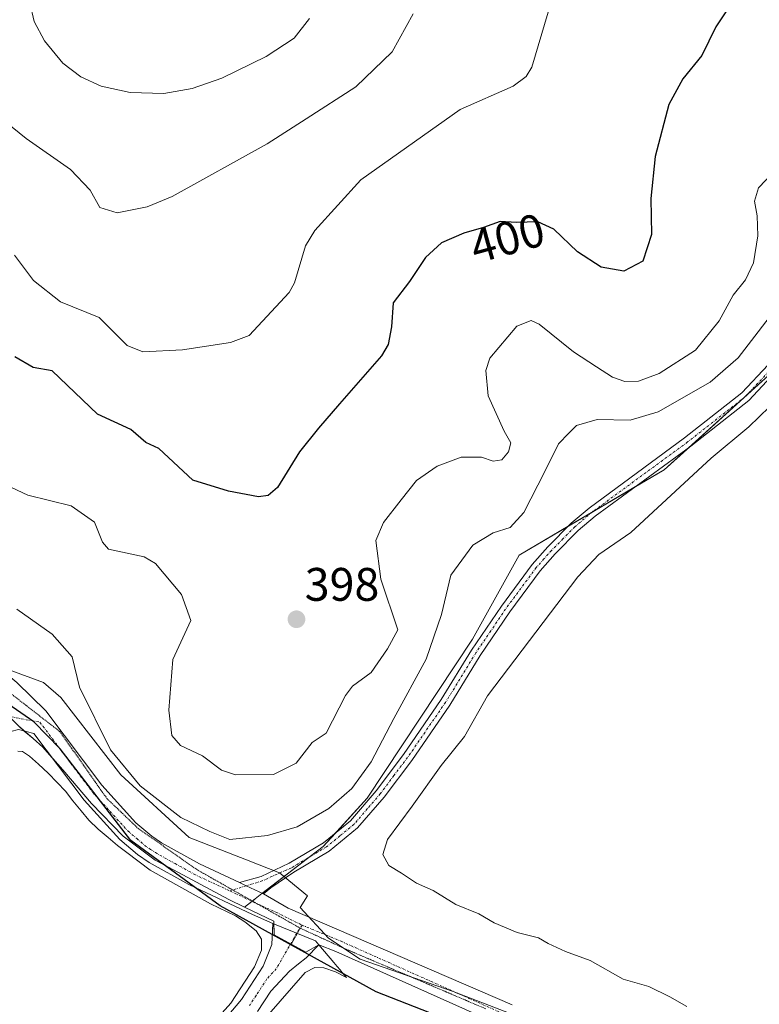
# Model space of a CAD drawing. Units: metres. Extents: x 615707 to 619206, y 4641514 to 4643846.
# Drawn here: x 616243 to 616401, y 4642706 to 4642916 of the extents above; entities that cross this region are included whole.
import ezdxf
from ezdxf.enums import TextEntityAlignment as Align

# ---------------------------------------------------------------- set-up
doc = ezdxf.new("R2010")
doc.units = ezdxf.units.M
doc.header["$MEASUREMENT"] = 0
doc.linetypes.add('TRAZO_Y_PUNTO', pattern=[1, 0.5, -0.25, 0, -0.25])
doc.linetypes.add('TRAZOS2', pattern=[0.375, 0.25, -0.125])
for name, color, linetype, lineweight in [('Camino', 19, 'Continuous', 0), ('Camino Cxs', 19, 'Continuous', 0), ('Camino eje', 39, 'TRAZO_Y_PUNTO', 13), ('Carátula', 7, 'Continuous', 5), ('Comarca', 2, 'Continuous', 13), ('Comarca CxS', 133, 'Continuous', 0), ('Comunidad autónoma', 142, 'Continuous', 30), ('Comunidad Autónoma CxS', 142, 'Continuous', 0), ('Cultivos herbáceos CxS', 92, 'Continuous', 0), ('Curva de nivel maestra', 36, 'Continuous', 30), ('Curva de nivel normal', 36, 'Continuous', 0), ('Espacio natural protegido', 2, 'Continuous', 13), ('Espacio natural protegido CxS', 2, 'Continuous', 0), ('Matorral', 135, 'Continuous', 0), ('Matorral CxS', 135, 'Continuous', 0), ('Municipio', 9, 'Continuous', 13), ('Municipio CxS', 142, 'Continuous', 0), ('Pista no pavimentada', 254, 'Continuous', 13), ('Pista no pavimentada Cxs', 254, 'Continuous', 0), ('Pista pavimentada eje', 135, 'TRAZO_Y_PUNTO', 0), ('Provincia', 19, 'Continuous', 0), ('Provincia CxS', 1, 'Continuous', 0), ('Punto de cota en terreno', 7, 'Continuous', 0), ('Rótulo de curva de nivel directora', 19, 'Continuous', 0), ('Rótulo de punto de cota en terreno', 19, 'Continuous', 0), ('Vía pecuaria eje', 92, 'TRAZOS2', 0)]:
    doc.layers.add(name, color=color, linetype=linetype, lineweight=lineweight)
doc.styles.add('Arial', font='txt', dxfattribs={"height": 0.2})

# ---------------------------------------------------------------- blocks, each defined once
blk = doc.blocks.new('*U150')
at = {"layer": 'Matorral CxS', "color": 135, "linetype": 'Continuous', "lineweight": 0}
blk.add_polyline3d([(616412.81, 4642849.26, 386.09), (616380.77, 4642820.29, 386.22), (616349.87, 4642802.12, 387.63), (616339.93, 4642784.22, 387.09), (616317.49, 4642750.29, 387.84), (616308.09, 4642740.01, 387.44), (616295.03, 4642729.94, 386.78), (616293.59, 4642728.82, 386.8), (616291.33, 4642727.08, 386.79), (616287.98, 4642728.7, 386.75), (616275.12, 4642735.57, 386.95), (616272.27, 4642737.09, 387.07), (616265.43, 4642742.17, 387.24), (616258.7, 4642749.18, 387.35), (616252.6, 4642756.35, 387.56), (616248.29, 4642761.2, 387.66), (616246.25, 4642763, 387.69), (616243.11, 4642765.7, 387.82)], dxfattribs=at)
blk = doc.blocks.new('*U151')
at = {"layer": 'Cultivos herbáceos CxS', "color": 92, "linetype": 'Continuous', "lineweight": 0}
for points in [[(616296, 4642703.65, 385.99), (616304.22, 4642713.1, 386.11), (616306.34, 4642714.2, 386.08), (616308.27, 4642714.1, 386.11), (616310.75, 4642713.29, 386.12), (616313.04, 4642712.08, 386.08), (616312.14, 4642713.14, 386.12), (616311.7, 4642713.66, 386.15), (616311.1, 4642714.37, 386.19), (616310.34, 4642715.28, 386.22), (616307.19, 4642719.02, 386.29), (616304.38, 4642717.44, 386.3), (616297.68, 4642721.15, 386.59), (616297.54, 4642724.07, 386.63), (616291.33, 4642727.08, 386.79), (616293.59, 4642728.82, 386.8), (616295.03, 4642729.94, 386.78), (616308.09, 4642740.01, 387.44), (616317.49, 4642750.29, 387.84), (616339.93, 4642784.22, 387.09), (616349.87, 4642802.12, 387.63), (616380.77, 4642820.29, 386.22), (616412.81, 4642849.26, 386.09)], [(616242.99, 4642760.31, 387.63), (616243.95, 4642760.27, 387.64), (616245.5, 4642759.29, 387.62), (616247.37, 4642757.58, 387.59), (616249.44, 4642755.63, 387.5), (616251.35, 4642753.66, 387.34), (616253.15, 4642751.76, 387.38), (616254.74, 4642749.73, 387.29), (616256.46, 4642747.57, 387.14), (616258.1, 4642745.62, 387.16), (616260.15, 4642743.72, 387.06), (616262.26, 4642741.94, 387.05), (616264.25, 4642740.24, 387.05), (616266.26, 4642738.72, 386.95), (616271.17, 4642734.93, 386.94), (616284.06, 4642727.74, 386.71), (616289.38, 4642725.18, 386.73), (616291.38, 4642723.93, 386.72), (616293.83, 4642722.02, 386.66), (616293.83, 4642722.02, 386.66), (616294.95, 4642720.2, 386.62), (616294.91, 4642717.92, 386.58), (616293.45, 4642714.36, 386.51), (616288.4, 4642706.59, 386.39), (616278.89, 4642695.96, 386.32)]]:
    blk.add_polyline3d(points, dxfattribs=at)
blk = doc.blocks.new('*U161')
at = {"layer": 'Curva de nivel normal', "color": 36, "linetype": 'Continuous', "lineweight": 0}
blk.add_polyline3d([(616385.63, 4642705.9, 385), (616382.02, 4642707.9, 385), (616377.5, 4642710.14, 385), (616372.05, 4642711.7, 385), (616365.05, 4642715.69, 385), (616359.76, 4642717.6, 385), (616356.1, 4642719.29, 385), (616354.02, 4642720.54, 385), (616349.46, 4642721.64, 385), (616344.56, 4642723.74, 385), (616341.25, 4642725.61, 385), (616336.4, 4642727.62, 385), (616331.56, 4642730.59, 385), (616328.02, 4642732.2, 385), (616324.83, 4642734.34, 385), (616322.08, 4642735.93, 385), (616320.78, 4642738.3, 385), (616321.79, 4642741.51, 385), (616327.1, 4642748.59, 385), (616333.24, 4642757.24, 385), (616338.22, 4642763.43, 385), (616343.1, 4642772.1, 385), (616362.38, 4642797.5, 385), (616366.86, 4642802.24, 385), (616373.67, 4642806.96, 385), (616390.82, 4642822.78, 385), (616398.88, 4642829.52, 385), (616405.44, 4642835.92, 385)], dxfattribs=at)
blk = doc.blocks.new('5PATER')
at = {"layer": 'Carátula', "linetype": 'Continuous', "lineweight": 5}
h = blk.add_hatch(color=250, dxfattribs=at)
edge = h.paths.add_edge_path()
edge.add_ellipse((0, 0.01), major_axis=(-1.33, -1.34), ratio=0.999422, start_angle=0, end_angle=360)

msp = doc.modelspace()

# ---------------------------------------------------------------- linework, layer by layer
at = {"layer": 'Camino', "color": 19, "linetype": 'Continuous', "lineweight": 0}
for points in [[(616290.22, 4642732.29, 386.71), (616294.89, 4642733.59, 386.8), (616300.82, 4642736.42, 387.11), (616308.15, 4642740.77, 387.62), (616313.91, 4642745.5, 387.69), (616319.41, 4642751.9, 387.79), (616325.22, 4642759.63, 387.62), (616333.28, 4642771.32, 387.01), (616339.75, 4642781.88, 386.88), (616346.11, 4642791.26, 386.96), (616352.69, 4642800.15, 386.94), (616355.99, 4642803.89, 386.69), (616361, 4642808.93, 386.62), (616364.78, 4642812.16, 386.66), (616385.16, 4642827.12, 386.56), (616397.37, 4642836.72, 386.59), (616402.99, 4642842.72, 386.58)], [(616404.6, 4642841.29, 386.1), (616398.83, 4642835.13, 386.04), (616386.46, 4642825.4, 386.2), (616366.12, 4642810.47, 386.39), (616362.47, 4642807.35, 386.32), (616357.57, 4642802.41, 386.38), (616354.37, 4642798.79, 386.63), (616347.87, 4642790.01, 386.57), (616341.57, 4642780.71, 386.43), (616335.09, 4642770.14, 386.41), (616326.97, 4642758.37, 387), (616321.1, 4642750.54, 387.25), (616315.43, 4642743.95, 387.22), (616309.39, 4642739, 387.07), (616301.82, 4642734.5, 386.88), (616296.91, 4642731.19, 386.78), (616295.36, 4642729.89, 386.78)], [(616295.36, 4642729.89, 386.78), (616291.68, 4642731.61, 386.75), (616290.22, 4642732.29, 386.71)]]:
    msp.add_polyline3d(points, dxfattribs=at)
at = {"layer": 'Camino Cxs', "color": 19, "linetype": 'Continuous', "lineweight": 0}
msp.add_polyline3d([(616404.6, 4642841.29, 386.1), (616398.83, 4642835.13, 386.04), (616386.46, 4642825.4, 386.2), (616366.12, 4642810.47, 386.39), (616362.47, 4642807.35, 386.32), (616357.57, 4642802.41, 386.38), (616354.37, 4642798.79, 386.63), (616347.87, 4642790.01, 386.57), (616341.57, 4642780.71, 386.43), (616335.09, 4642770.14, 386.41), (616326.97, 4642758.37, 387), (616321.1, 4642750.54, 387.25), (616315.43, 4642743.95, 387.22), (616309.39, 4642739, 387.07), (616301.82, 4642734.5, 386.88), (616296.91, 4642731.19, 386.78), (616295.36, 4642729.89, 386.78), (616295.36, 4642729.89, 386.78), (616291.68, 4642731.61, 386.75), (616290.22, 4642732.29, 386.71), (616294.89, 4642733.59, 386.8), (616300.82, 4642736.42, 387.11), (616308.15, 4642740.77, 387.62), (616313.91, 4642745.5, 387.69), (616319.41, 4642751.9, 387.79), (616325.22, 4642759.63, 387.62), (616333.28, 4642771.32, 387.01), (616339.75, 4642781.88, 386.88), (616346.11, 4642791.26, 386.96), (616352.69, 4642800.15, 386.94), (616355.99, 4642803.89, 386.69), (616361, 4642808.93, 386.62), (616364.78, 4642812.16, 386.66), (616385.16, 4642827.12, 386.56), (616397.37, 4642836.72, 386.59), (616402.99, 4642842.72, 386.58)], dxfattribs=at)
at = {"layer": 'Camino eje', "color": 39, "linetype": 'TRAZO_Y_PUNTO', "lineweight": 13}
msp.add_polyline3d([(616403.8, 4642842.01, 386.35), (616398.1, 4642835.93, 386.32), (616385.81, 4642826.26, 386.37), (616365.45, 4642811.32, 386.52), (616361.74, 4642808.14, 386.44), (616359.23, 4642805.62, 386.54), (616356.78, 4642803.15, 386.49), (616355.18, 4642801.34, 386.67), (616353.53, 4642799.47, 386.77), (616346.99, 4642790.64, 386.77), (616343.84, 4642785.99, 386.72), (616340.66, 4642781.3, 386.65), (616334.19, 4642770.73, 386.7), (616326.1, 4642759, 387.31), (616323.19, 4642755.14, 387.37), (616320.26, 4642751.22, 387.49), (616317.51, 4642748.02, 387.33), (616314.67, 4642744.73, 387.43), (616311.65, 4642742.25, 387.28), (616308.77, 4642739.89, 387.33), (616305.68, 4642738.05, 387.09), (616301.32, 4642735.46, 386.99), (616298.27, 4642734.09, 386.91), (616295.11, 4642732.66, 386.79), (616291.68, 4642731.61, 386.75), (616288.16, 4642730.53, 386.71)], dxfattribs=at)
at = {"layer": 'Comarca', "color": 2, "linetype": 'Continuous', "lineweight": 13}
msp.add_polyline3d([(616353.7, 4642695.54, 385.77), (616319.38, 4642708.97, 385.96), (616286.16, 4642727.37, 386.72), (616267.08, 4642741.27, 387.19), (616252.03, 4642760.84, 387.69), (616246.38, 4642766.55, 387.89), (616233.59, 4642775.39, 388.24), (616206.84, 4642793.94, 389.91), (616181.45, 4642817.97, 392.1), (616167.15, 4642838.83, 394.03), (616148.01, 4642873.41, 397.65), (616126.34, 4642907.17, 401.21), (616109.49, 4642942.17, 402.03), (616090.81, 4642982.34, 400.87), (616074.58, 4643031.95, 399.91), (616059.51, 4643095.04, 399.51), (616042.36, 4643148.3, 399.12), (616030.55, 4643187.99, 398.98)], dxfattribs=at)
at = {"layer": 'Comarca CxS', "color": 133, "linetype": 'Continuous', "lineweight": 0}
msp.add_polyline3d([(616353.7, 4642695.54, 385.77), (616319.38, 4642708.97, 385.96), (616286.16, 4642727.37, 386.72), (616267.08, 4642741.27, 387.19), (616252.03, 4642760.84, 387.69), (616246.38, 4642766.55, 387.89), (616233.59, 4642775.39, 388.24), (616206.84, 4642793.94, 389.91), (616181.45, 4642817.97, 392.1), (616167.15, 4642838.83, 394.03), (616148.01, 4642873.41, 397.65), (616126.34, 4642907.16, 401.21), (616109.49, 4642942.17, 402.03), (616090.81, 4642982.34, 400.87), (616074.58, 4643031.95, 399.91), (616059.51, 4643095.03, 399.51), (616042.36, 4643148.3, 399.12), (616030.55, 4643187.99, 398.98)], dxfattribs=at)
at = {"layer": 'Comunidad autónoma', "color": 142, "linetype": 'Continuous', "lineweight": 30}
msp.add_polyline3d([(616353.7, 4642695.54, 385.77), (616319.38, 4642708.97, 385.96), (616286.16, 4642727.37, 386.72), (616267.08, 4642741.27, 387.19), (616252.03, 4642760.84, 387.69), (616246.38, 4642766.55, 387.89), (616233.59, 4642775.39, 388.24), (616206.84, 4642793.94, 389.91), (616181.45, 4642817.97, 392.1), (616167.15, 4642838.83, 394.03), (616148.01, 4642873.41, 397.65), (616126.34, 4642907.17, 401.21), (616109.49, 4642942.17, 402.03), (616090.81, 4642982.34, 400.87), (616074.58, 4643031.95, 399.91), (616059.51, 4643095.04, 399.51), (616042.36, 4643148.3, 399.12), (616030.55, 4643187.99, 398.98)], dxfattribs=at)
at = {"layer": 'Comunidad Autónoma CxS', "color": 142, "linetype": 'Continuous', "lineweight": 0}
msp.add_polyline3d([(616353.7, 4642695.54, 385.77), (616319.38, 4642708.97, 385.96), (616286.16, 4642727.37, 386.72), (616267.08, 4642741.27, 387.19), (616252.03, 4642760.84, 387.69), (616246.38, 4642766.55, 387.89), (616233.59, 4642775.39, 388.24), (616206.84, 4642793.94, 389.91), (616181.45, 4642817.97, 392.1), (616167.15, 4642838.83, 394.03), (616148.01, 4642873.41, 397.65), (616126.34, 4642907.17, 401.21), (616109.49, 4642942.17, 402.03), (616090.81, 4642982.34, 400.87), (616074.58, 4643031.95, 399.91), (616059.51, 4643095.03, 399.51), (616042.36, 4643148.3, 399.12), (616030.55, 4643187.99, 398.98)], dxfattribs=at)
at = {"layer": 'Cultivos herbáceos CxS', "color": 92, "linetype": 'Continuous', "lineweight": 0}
for points in [[(616291.32, 4642727.08, 386.79), (616292.91, 4642728.3, 386.8), (616292.99, 4642728.36, 386.8), (616293.59, 4642728.82, 386.8), (616295.03, 4642729.94, 386.78), (616295.12, 4642730, 386.78), (616305.09, 4642737.7, 387.06), (616308.09, 4642740.01, 387.44), (616310.69, 4642742.86, 387.56), (616317.49, 4642750.29, 387.84), (616339.93, 4642784.22, 387.09), (616349.87, 4642802.12, 387.63), (616360.36, 4642808.29, 386.64), (616365.32, 4642811.2, 386.52), (616374.36, 4642816.52, 386.33), (616380.77, 4642820.29, 386.22), (616386.27, 4642825.26, 386.21), (616397.8, 4642835.69, 386.33), (616398.31, 4642836.15, 386.33), (616406.54, 4642843.6, 386.3)], [(616242.99, 4642760.31, 387.63), (616243.95, 4642760.28, 387.64), (616245.5, 4642759.29, 387.62), (616247.37, 4642757.58, 387.59), (616249.44, 4642755.63, 387.5), (616251.35, 4642753.66, 387.34), (616253.15, 4642751.77, 387.38), (616254.74, 4642749.73, 387.29), (616256.46, 4642747.57, 387.14), (616258.1, 4642745.62, 387.16), (616260.15, 4642743.72, 387.06), (616262.26, 4642741.94, 387.05), (616264.25, 4642740.24, 387.05), (616266.26, 4642738.72, 386.95), (616271.17, 4642734.93, 386.94), (616284.06, 4642727.74, 386.71), (616289.38, 4642725.18, 386.73), (616291.38, 4642723.93, 386.72), (616293.82, 4642722.02, 386.66), (616294.95, 4642720.2, 386.62), (616294.91, 4642717.92, 386.58), (616293.45, 4642714.36, 386.51), (616288.4, 4642706.59, 386.39), (616278.89, 4642695.96, 386.32)], [(616296, 4642703.65, 385.99), (616304.22, 4642713.1, 386.11), (616306.34, 4642714.21, 386.08), (616308.27, 4642714.11, 386.11), (616310.75, 4642713.29, 386.12), (616313.04, 4642712.08, 386.08), (616312.14, 4642713.14, 386.12), (616311.7, 4642713.66, 386.15), (616311.1, 4642714.37, 386.19), (616310.34, 4642715.28, 386.22), (616307.19, 4642719.02, 386.29), (616304.38, 4642717.44, 386.3), (616301.28, 4642719.16, 386.51), (616301.15, 4642719.22, 386.52), (616297.68, 4642721.15, 386.59), (616297.57, 4642723.49, 386.63), (616297.54, 4642724.07, 386.63), (616291.32, 4642727.08, 386.79)]]:
    msp.add_polyline3d(points, dxfattribs=at)
at = {"layer": 'Curva de nivel maestra', "color": 36, "linetype": 'Continuous', "lineweight": 30}
for points in [[(616394.25, 4642918.41, 400), (616391.81, 4642914.81, 400), (616388.86, 4642908.65, 400), (616384.77, 4642903.73, 400), (616381.82, 4642898.22, 400), (616378.88, 4642887.12, 400), (616377.93, 4642878.17, 400), (616378.09, 4642870.5, 400), (616376.24, 4642864.84, 400), (616372.22, 4642862.68, 400), (616367.38, 4642863.55, 400), (616362.3, 4642866.81, 400), (616357.3, 4642871.68, 400), (616353.84, 4642873.18, 400), (616349.34, 4642873.06, 400), (616345.82, 4642873.25, 400), (616342.26, 4642871.97, 400), (616338.1, 4642870.82, 400), (616333.34, 4642868.74, 400), (616329.88, 4642865.61, 400), (616326.47, 4642860.5, 400), (616323.02, 4642855.93, 400), (616322.67, 4642850.8, 400), (616321.98, 4642847.08, 400), (616320.54, 4642844.64, 400), (616311.58, 4642834.43, 400)], [(616311.58, 4642834.43, 400), (616307.1, 4642829.24, 400), (616303.08, 4642824.17, 400), (616298.33, 4642816.58, 400), (616296.33, 4642814.82, 400), (616294.33, 4642814.55, 400), (616287.91, 4642815.75, 400), (616280.33, 4642818.12, 400), (616273.05, 4642824.89, 400), (616270.31, 4642826.15, 400), (616267.06, 4642828.9, 400), (616259.98, 4642832.17, 400), (616250.33, 4642841.41, 400), (616246.28, 4642842.12, 400), (616242.33, 4642844.42, 400)]]:
    msp.add_polyline3d(points, dxfattribs=at)
at = {"layer": 'Curva de nivel normal', "color": 36, "linetype": 'Continuous', "lineweight": 0}
for points in [[(616245.58, 4642919.92, 415), (616246.45, 4642915.95, 415), (616248.66, 4642911.83, 415), (616252.59, 4642907.07, 415), (616256.4, 4642904.14, 415), (616260.73, 4642902.17, 415), (616266.96, 4642900.78, 415), (616274.14, 4642900.55, 415)], [(616225.57, 4642916.51, 410), (616227.51, 4642909.01, 410), (616230.54, 4642904.18, 410), (616237.59, 4642896.77, 410), (616244.78, 4642890.95, 410), (616254.25, 4642884.38, 410), (616258.42, 4642880, 410), (616260.46, 4642876.25, 410), (616264.14, 4642875.11, 410), (616270.54, 4642876.42, 410), (616275.89, 4642878.59, 410), (616296.16, 4642889.84, 410), (616304.5, 4642895.2, 410), (616315.09, 4642901.98, 410), (616322.82, 4642909.48, 410), (616327.25, 4642917.6, 410)], [(616242.25, 4642866.09, 405), (616246.33, 4642860.71, 405), (616252.1, 4642856.17, 405), (616260.33, 4642852.78, 405), (616266.33, 4642846.86, 405), (616269.63, 4642845.47, 405), (616278.1, 4642845.94, 405), (616288.33, 4642847.5, 405), (616292.33, 4642848.99, 405), (616300.84, 4642858.17, 405), (616301.97, 4642860.17, 405), (616304.33, 4642868.06, 405), (616306.33, 4642871.39, 405), (616316.09, 4642882.17, 405), (616337.34, 4642897.18, 405), (616348.64, 4642902.17, 405), (616351.4, 4642904.17, 405), (616352.6, 4642906.17, 405), (616356.07, 4642917.91, 405)], [(616274.14, 4642900.55, 415), (616280.19, 4642901.62, 415), (616286.46, 4642903.86, 415), (616295.92, 4642908.46, 415), (616301.9, 4642912.39, 415), (616305.21, 4642916.54, 415)], [(616403.99, 4642883.68, 395), (616400.9, 4642880.43, 395), (616400.08, 4642877.59, 395), (616400.64, 4642874.48, 395), (616400.75, 4642870.25, 395), (616399.85, 4642864.46, 395), (616398.13, 4642860.85, 395), (616395.54, 4642857.6, 395), (616392.56, 4642852.09, 395), (616387.48, 4642845.85, 395), (616379.73, 4642840.9, 395), (616375.32, 4642839.24, 395), (616372.41, 4642839.15, 395), (616369.77, 4642840.08, 395), (616366.39, 4642842.26, 395), (616361.49, 4642845.46, 395), (616354.15, 4642851.38, 395), (616352.42, 4642852.17, 395), (616349.38, 4642850.96, 395), (616343.64, 4642844.16, 395), (616342.77, 4642841.52, 395), (616343.24, 4642836.08, 395), (616346.72, 4642828.56, 395), (616348.12, 4642826.07, 395), (616347.58, 4642824.18, 395), (616346.22, 4642822.46, 395), (616344.33, 4642822.19, 395), (616341.88, 4642823.02, 395), (616337.51, 4642823.04, 395), (616332.42, 4642821.12, 395), (616327.96, 4642818.02, 395), (616324.74, 4642813.91, 395), (616320.94, 4642809.12, 395), (616319.32, 4642805.24, 395), (616320.37, 4642797, 395), (616323.98, 4642786.17, 395), (616321.83, 4642782.18, 395), (616318.33, 4642777.11, 395), (616314.37, 4642774.18, 395), (616312.89, 4642772.18, 395), (616308.71, 4642764.18, 395), (616305.78, 4642762.18, 395), (616302.33, 4642757.77, 395), (616297.49, 4642755.34, 395), (616289.43, 4642755.28, 395), (616286.43, 4642756.28, 395), (616282.33, 4642759.31, 395), (616277.66, 4642761.51, 395), (616275.84, 4642763.69, 395), (616275.21, 4642769.06, 395), (616276.04, 4642779.89, 395), (616279.91, 4642788.17, 395), (616277.88, 4642793.72, 395), (616272.33, 4642800.32, 395), (616269.95, 4642801.79, 395), (616262.33, 4642803.37, 395), (616261.03, 4642804.87, 395), (616259.3, 4642809.14, 395), (616254.33, 4642812.64, 395), (616245.1, 4642814.94, 395), (616235.55, 4642819.39, 395)], [(616406.02, 4642856.53, 390), (616396.6, 4642844.18, 390), (616390.64, 4642839.03, 390), (616379.5, 4642832.68, 390), (616373.52, 4642830.92, 390), (616366.54, 4642831.04, 390), (616362.1, 4642829.76, 390), (616360.46, 4642828.17, 390), (616358.25, 4642825.87, 390), (616355.38, 4642819.95, 390), (616350.91, 4642811.24, 390), (616348, 4642808.02, 390), (616344.33, 4642806.89, 390), (616340.02, 4642804.28, 390), (616335.31, 4642797.86, 390), (616333.32, 4642789.47, 390), (616330.09, 4642779.97, 390), (616323.14, 4642767.3, 390), (616318.31, 4642758.04, 390), (616314.18, 4642752.39, 390), (616309.3, 4642748.1, 390), (616302.57, 4642744.21, 390), (616296.24, 4642742.35, 390), (616288.2, 4642741.52, 390), (616283.91, 4642743.2, 390), (616277.71, 4642746.18, 390), (616269.09, 4642752.94, 390), (616262.78, 4642760.63, 390), (616256.12, 4642773.97, 390), (616254.57, 4642780.42, 390), (616250.33, 4642785.29, 390), (616242.8, 4642790.64, 390)]]:
    msp.add_polyline3d(points, dxfattribs=at)
at = {"layer": 'Espacio natural protegido', "color": 2, "linetype": 'Continuous', "lineweight": 13}
msp.add_polyline3d([(616395.75, 4642685.97, 385.47), (616335.78, 4642709.09, 386.14), (616316.01, 4642715.99, 386.23), (616309.23, 4642720.41, 386.28), (616303.2, 4642726.99, 386.26), (616304.76, 4642729.46, 386.07), (616298.8, 4642734.38, 386.94), (616291.77, 4642737.13, 387.62), (616279.54, 4642741.93, 388.27), (616264.92, 4642755.3, 388.91), (616252.18, 4642771.76, 388.49), (616248.47, 4642774.97, 388.35), (616240.94, 4642777.72, 388.21), (616228.67, 4642785.17, 388.53), (616212.16, 4642796.22, 389.73), (616200.37, 4642806.35, 391.06), (616181.61, 4642827.87, 392.99), (616173.88, 4642839.75, 394.04), (616163.37, 4642862.09, 396.08), (616141.86, 4642892.04, 399.56), (616124.62, 4642928.18, 402.69)], dxfattribs=at)
at = {"layer": 'Espacio natural protegido CxS', "color": 2, "linetype": 'Continuous', "lineweight": 0}
msp.add_polyline3d([(616395.75, 4642685.97, 385.47), (616335.78, 4642709.09, 386.14), (616316.01, 4642715.99, 386.23), (616309.23, 4642720.41, 386.28), (616303.2, 4642726.99, 386.26), (616304.76, 4642729.46, 386.07), (616298.8, 4642734.38, 386.94), (616291.77, 4642737.13, 387.62), (616279.54, 4642741.93, 388.27), (616264.92, 4642755.3, 388.91), (616252.18, 4642771.76, 388.49), (616248.47, 4642774.97, 388.35), (616240.94, 4642777.72, 388.21), (616228.67, 4642785.17, 388.53), (616212.16, 4642796.22, 389.73), (616200.37, 4642806.35, 391.06), (616181.61, 4642827.87, 392.99), (616173.88, 4642839.75, 394.04), (616163.37, 4642862.09, 396.08), (616141.86, 4642892.04, 399.56), (616124.62, 4642928.18, 402.69)], dxfattribs=at)
at = {"layer": 'Matorral', "color": 135, "linetype": 'Continuous', "lineweight": 0}
for points in [[(616291.32, 4642727.08, 386.79), (616292.91, 4642728.3, 386.8), (616292.99, 4642728.36, 386.8), (616293.59, 4642728.82, 386.8), (616295.03, 4642729.94, 386.78), (616295.12, 4642730, 386.78), (616305.09, 4642737.7, 387.06), (616308.09, 4642740.01, 387.44), (616310.69, 4642742.86, 387.56), (616317.49, 4642750.29, 387.84), (616339.93, 4642784.22, 387.09), (616349.87, 4642802.12, 387.63), (616360.36, 4642808.29, 386.64), (616365.32, 4642811.2, 386.52), (616374.36, 4642816.52, 386.33), (616380.77, 4642820.29, 386.22), (616386.27, 4642825.26, 386.21), (616397.8, 4642835.69, 386.33), (616398.31, 4642836.15, 386.33), (616406.54, 4642843.6, 386.3)], [(616291.32, 4642727.08, 386.79), (616287.98, 4642728.7, 386.75), (616275.12, 4642735.57, 386.95), (616272.27, 4642737.09, 387.07), (616265.43, 4642742.17, 387.24), (616258.7, 4642749.18, 387.35), (616252.6, 4642756.35, 387.56), (616250.24, 4642759, 387.68), (616248.29, 4642761.2, 387.66), (616246.24, 4642763, 387.69), (616244.36, 4642764.62, 387.76), (616243.11, 4642765.7, 387.82), (616241.16, 4642767.71, 387.93), (616233.58, 4642775.55, 388.24), (616232.66, 4642775.99, 388.27), (616227.61, 4642778.4, 388.45)], [(616242.99, 4642760.31, 387.63), (616243.95, 4642760.28, 387.64), (616245.5, 4642759.29, 387.62), (616247.37, 4642757.58, 387.59), (616249.44, 4642755.63, 387.5), (616251.35, 4642753.66, 387.34), (616253.15, 4642751.77, 387.38), (616254.74, 4642749.73, 387.29), (616256.46, 4642747.57, 387.14), (616258.1, 4642745.62, 387.16), (616260.15, 4642743.72, 387.06), (616262.26, 4642741.94, 387.05), (616264.25, 4642740.24, 387.05), (616266.26, 4642738.72, 386.95), (616271.17, 4642734.93, 386.94), (616284.06, 4642727.74, 386.71), (616289.38, 4642725.18, 386.73), (616291.38, 4642723.93, 386.72), (616293.82, 4642722.02, 386.66), (616294.95, 4642720.2, 386.62), (616294.91, 4642717.92, 386.58), (616293.45, 4642714.36, 386.51), (616288.4, 4642706.59, 386.39), (616278.89, 4642695.96, 386.32)], [(616296, 4642703.65, 385.99), (616304.22, 4642713.1, 386.11), (616306.34, 4642714.21, 386.08), (616308.27, 4642714.11, 386.11), (616310.75, 4642713.29, 386.12), (616313.04, 4642712.08, 386.08), (616312.14, 4642713.14, 386.12), (616311.7, 4642713.66, 386.15), (616311.1, 4642714.37, 386.19), (616310.34, 4642715.28, 386.22), (616307.19, 4642719.02, 386.29), (616304.38, 4642717.44, 386.3), (616301.28, 4642719.16, 386.51), (616301.15, 4642719.22, 386.52), (616297.68, 4642721.15, 386.59), (616297.57, 4642723.49, 386.63), (616297.54, 4642724.07, 386.63), (616291.32, 4642727.08, 386.79)]]:
    msp.add_polyline3d(points, dxfattribs=at)
at = {"layer": 'Matorral CxS', "color": 135, "linetype": 'Continuous', "lineweight": 0}
for points in [[(616243.11, 4642765.7, 387.82), (616246.25, 4642763, 387.69), (616248.29, 4642761.2, 387.66), (616252.6, 4642756.35, 387.56), (616258.7, 4642749.18, 387.35), (616265.43, 4642742.17, 387.24), (616272.27, 4642737.09, 387.07), (616275.12, 4642735.57, 386.95), (616287.98, 4642728.7, 386.75), (616291.33, 4642727.08, 386.79), (616291.33, 4642727.08, 386.79), (616297.54, 4642724.07, 386.63), (616297.68, 4642721.15, 386.59), (616304.38, 4642717.44, 386.3), (616307.19, 4642719.02, 386.29), (616310.34, 4642715.28, 386.22), (616311.1, 4642714.37, 386.19), (616311.7, 4642713.66, 386.15), (616312.14, 4642713.14, 386.12), (616313.04, 4642712.08, 386.08), (616310.75, 4642713.29, 386.12), (616308.27, 4642714.1, 386.11), (616306.34, 4642714.2, 386.08), (616304.22, 4642713.1, 386.11), (616296, 4642703.65, 385.99)], [(616278.89, 4642695.96, 386.32), (616288.4, 4642706.59, 386.39), (616293.45, 4642714.36, 386.51), (616294.91, 4642717.92, 386.58), (616294.95, 4642720.2, 386.62), (616293.82, 4642722.02, 386.66), (616291.38, 4642723.93, 386.72), (616289.38, 4642725.18, 386.73), (616284.06, 4642727.74, 386.71), (616271.17, 4642734.93, 386.94), (616266.26, 4642738.72, 386.95), (616264.25, 4642740.24, 387.05), (616262.26, 4642741.94, 387.05), (616260.15, 4642743.72, 387.06), (616258.1, 4642745.62, 387.16), (616256.46, 4642747.57, 387.14), (616254.74, 4642749.73, 387.29), (616253.15, 4642751.76, 387.38), (616251.35, 4642753.66, 387.34), (616249.44, 4642755.63, 387.5), (616247.37, 4642757.58, 387.59), (616245.5, 4642759.29, 387.62), (616243.95, 4642760.27, 387.64), (616242.99, 4642760.31, 387.63)]]:
    msp.add_polyline3d(points, dxfattribs=at)
at = {"layer": 'Municipio', "color": 9, "linetype": 'Continuous', "lineweight": 13}
msp.add_polyline3d([(616353.7, 4642695.54, 385.77), (616319.38, 4642708.97, 385.96), (616286.16, 4642727.37, 386.72), (616267.08, 4642741.27, 387.19), (616252.03, 4642760.84, 387.69), (616246.38, 4642766.55, 387.89), (616233.59, 4642775.39, 388.24), (616206.84, 4642793.94, 389.91), (616181.45, 4642817.97, 392.1), (616167.15, 4642838.83, 394.03), (616148.01, 4642873.41, 397.65), (616126.34, 4642907.17, 401.21), (616109.49, 4642942.17, 402.03), (616090.81, 4642982.34, 400.87), (616074.58, 4643031.95, 399.91), (616059.51, 4643095.04, 399.51), (616042.36, 4643148.3, 399.12), (616030.55, 4643187.99, 398.98)], dxfattribs=at)
at = {"layer": 'Municipio CxS', "color": 142, "linetype": 'Continuous', "lineweight": 0}
msp.add_polyline3d([(616353.7, 4642695.54, 385.77), (616319.38, 4642708.97, 385.96), (616286.16, 4642727.37, 386.72), (616267.08, 4642741.27, 387.19), (616252.03, 4642760.84, 387.69), (616246.38, 4642766.55, 387.89), (616233.59, 4642775.39, 388.24), (616206.84, 4642793.94, 389.91), (616181.45, 4642817.97, 392.1), (616167.15, 4642838.83, 394.03), (616148.01, 4642873.41, 397.65), (616126.34, 4642907.17, 401.21), (616109.49, 4642942.17, 402.03), (616090.81, 4642982.34, 400.87), (616074.58, 4643031.95, 399.91), (616059.51, 4643095.03, 399.51), (616042.36, 4643148.3, 399.12), (616030.55, 4643187.99, 398.98)], dxfattribs=at)
at = {"layer": 'Pista no pavimentada', "color": 254, "linetype": 'Continuous', "lineweight": 13}
for points in [[(616115.6, 4642942.26, 401.75), (616115.84, 4642941.75, 401.74), (616126.68, 4642922.16, 401.68), (616134.08, 4642908.63, 401.07), (616148.21, 4642884.19, 398.64), (616161.57, 4642862.19, 396.12), (616171.63, 4642845.08, 394.53), (616185.74, 4642823.7, 392.32), (616192.18, 4642815.66, 391.8), (616198.79, 4642808.84, 391.28), (616206.08, 4642802.7, 390.18), (616225.39, 4642788.66, 388.39), (616234.8, 4642781.5, 388.41), (616242.75, 4642774.96, 388.17), (616248.93, 4642768.96, 388.08), (616260.92, 4642753.04, 387.25), (616268.18, 4642745.07, 387.39), (616271.54, 4642742.2, 387.01), (616273.63, 4642740.78, 387.29), (616281.69, 4642736.29, 386.9), (616290.22, 4642732.29, 386.71)], [(616297.38, 4642723.57, 386.63), (616293.01, 4642725.52, 386.73), (616279.43, 4642731.89, 386.87), (616271.02, 4642736.57, 387.04), (616268.53, 4642738.27, 387.02), (616264.74, 4642741.52, 387.15), (616257.11, 4642749.88, 387.33), (616246.43, 4642764.06, 387.73), (616243.16, 4642764.94, 387.78), (616241.48, 4642764.53, 387.75), (616241.11, 4642763.89, 387.71)], [(616295.36, 4642729.89, 386.78), (616291.68, 4642731.61, 386.75), (616290.22, 4642732.29, 386.71)], [(616295.36, 4642729.89, 386.78), (616300.61, 4642726.81, 386.47), (616348.4, 4642706.2, 385.82)], [(616281.51, 4642696.48, 386.22), (616290.66, 4642707.35, 386.28), (616295.31, 4642714.45, 386.4), (616297.17, 4642719.13, 386.56), (616297.38, 4642723.57, 386.63)], [(616297.38, 4642723.57, 386.63), (616306.43, 4642719.91, 386.3), (616307.19, 4642719.02, 386.29)], [(616297.38, 4642723.57, 386.63), (616306.43, 4642719.91, 386.3), (616307.19, 4642719.02, 386.29)], [(616307.19, 4642719.02, 386.29), (616304.45, 4642716.25, 386.24), (616302.83, 4642714.95, 386.24), (616300.88, 4642713.39, 386.21), (616296.9, 4642709.11, 386.11), (616294.09, 4642704.8, 386.07)], [(616472.81, 4642669.58, 385.27), (616467.32, 4642670.53, 385.29), (616420.48, 4642677.4, 385.55), (616410.67, 4642679.29, 385.44), (616401.23, 4642681.71, 385.47), (616385.26, 4642687.1, 385.72), (616346.52, 4642701.62, 386.03), (616310.77, 4642717.59, 386.37), (616307.19, 4642719.02, 386.29)]]:
    msp.add_polyline3d(points, dxfattribs=at)
at = {"layer": 'Pista no pavimentada Cxs', "color": 254, "linetype": 'Continuous', "lineweight": 0}
for points in [[(616126.68, 4642922.16, 401.68), (616134.08, 4642908.63, 401.07), (616148.21, 4642884.19, 398.64), (616161.57, 4642862.19, 396.12), (616171.63, 4642845.08, 394.53), (616185.74, 4642823.7, 392.32), (616192.18, 4642815.66, 391.8), (616198.79, 4642808.84, 391.28), (616206.08, 4642802.7, 390.18), (616225.39, 4642788.66, 388.39), (616234.8, 4642781.5, 388.41), (616242.75, 4642774.96, 388.17), (616248.93, 4642768.96, 388.08), (616260.92, 4642753.04, 387.25), (616268.18, 4642745.07, 387.39), (616271.54, 4642742.2, 387.01), (616273.63, 4642740.78, 387.29), (616281.69, 4642736.29, 386.9), (616290.22, 4642732.29, 386.71), (616291.68, 4642731.61, 386.75), (616295.36, 4642729.89, 386.78), (616300.61, 4642726.81, 386.47), (616348.4, 4642706.2, 385.82)], [(616346.52, 4642701.62, 386.03), (616310.77, 4642717.59, 386.37), (616307.19, 4642719.02, 386.29), (616306.43, 4642719.91, 386.3), (616297.38, 4642723.57, 386.63), (616293.01, 4642725.52, 386.73), (616279.43, 4642731.89, 386.87), (616271.02, 4642736.57, 387.04), (616268.53, 4642738.27, 387.02), (616264.74, 4642741.52, 387.15), (616257.11, 4642749.88, 387.33), (616246.43, 4642764.06, 387.73), (616243.16, 4642764.94, 387.78)], [(616281.51, 4642696.48, 386.22), (616290.66, 4642707.35, 386.28), (616295.31, 4642714.45, 386.4), (616297.17, 4642719.13, 386.56), (616297.38, 4642723.57, 386.63), (616306.43, 4642719.91, 386.3), (616307.19, 4642719.02, 386.29), (616307.19, 4642719.02, 386.29), (616304.45, 4642716.25, 386.24), (616302.83, 4642714.95, 386.24), (616300.88, 4642713.39, 386.21), (616296.9, 4642709.11, 386.11), (616294.09, 4642704.8, 386.07)]]:
    msp.add_polyline3d(points, dxfattribs=at)
at = {"layer": 'Pista pavimentada eje', "color": 135, "linetype": 'TRAZO_Y_PUNTO', "lineweight": 0}
for points in [[(616239.39, 4642768.04, 387.95), (616247.68, 4642766.51, 387.9), (616259.02, 4642751.46, 387.41), (616262.65, 4642747.48, 387.38), (616266.46, 4642743.3, 387.41), (616268.36, 4642741.67, 387.17), (616270.04, 4642740.24, 387.1), (616271.28, 4642739.39, 387.14), (616272.33, 4642738.68, 387.16), (616276.53, 4642736.34, 386.95), (616280.56, 4642734.09, 386.94), (616288.16, 4642730.53, 386.71)], [(616288.16, 4642730.53, 386.71), (616293.08, 4642728.22, 386.8), (616294.04, 4642727.77, 386.78), (616298.03, 4642725.99, 386.63), (616303.59, 4642723.23, 386.55)], [(616303.59, 4642723.23, 386.55), (616302.47, 4642721.51, 386.55), (616298.1, 4642713.92, 386.28), (616296.11, 4642711.78, 386.24), (616293.78, 4642708.23, 386.18), (616292.38, 4642706.08, 386.16)], [(616303.59, 4642723.23, 386.55), (616311.92, 4642719.78, 386.3), (616347.46, 4642703.91, 386.1), (616366.83, 4642696.65, 385.8), (616388.08, 4642688.26, 385.76), (616389.55, 4642687.58, 385.7), (616397.54, 4642684.88, 385.55), (616401.31, 4642683.13, 385.63), (616406.31, 4642682.54, 385.38), (616411.03, 4642681.33, 385.35), (616415.46, 4642680.72, 385.37), (616420.36, 4642679.77, 385.46), (616444.29, 4642676.41, 385.37), (616467.71, 4642672.97, 385.38), (616470.46, 4642672.5, 385.28), (616475.45, 4642671.64, 385.22), (616481.27, 4642670.49, 385.35)]]:
    msp.add_polyline3d(points, dxfattribs=at)
at = {"layer": 'Provincia', "color": 19, "linetype": 'Continuous', "lineweight": 0}
msp.add_polyline3d([(616353.7, 4642695.54, 385.77), (616319.38, 4642708.97, 385.96), (616286.16, 4642727.37, 386.72), (616267.08, 4642741.27, 387.19), (616252.03, 4642760.84, 387.69), (616246.38, 4642766.55, 387.89), (616233.59, 4642775.39, 388.24), (616206.84, 4642793.94, 389.91), (616181.45, 4642817.97, 392.1), (616167.15, 4642838.83, 394.03), (616148.01, 4642873.41, 397.65), (616126.34, 4642907.17, 401.21), (616109.49, 4642942.17, 402.03), (616090.81, 4642982.34, 400.87), (616074.58, 4643031.95, 399.91), (616059.51, 4643095.04, 399.51), (616042.36, 4643148.3, 399.12), (616030.55, 4643187.99, 398.98)], dxfattribs=at)
at = {"layer": 'Provincia CxS', "color": 1, "linetype": 'Continuous', "lineweight": 0}
msp.add_polyline3d([(616353.7, 4642695.54, 385.77), (616319.38, 4642708.97, 385.96), (616286.16, 4642727.37, 386.72), (616267.08, 4642741.27, 387.19), (616252.03, 4642760.84, 387.69), (616246.38, 4642766.55, 387.89), (616233.59, 4642775.39, 388.24), (616206.84, 4642793.94, 389.91), (616181.45, 4642817.97, 392.1), (616167.15, 4642838.83, 394.03), (616148.01, 4642873.41, 397.65), (616126.34, 4642907.17, 401.21), (616109.49, 4642942.17, 402.03), (616090.81, 4642982.34, 400.87), (616074.58, 4643031.95, 399.91), (616059.51, 4643095.03, 399.51), (616042.36, 4643148.3, 399.12), (616030.55, 4643187.99, 398.98)], dxfattribs=at)
at = {"layer": 'Vía pecuaria eje', "color": 92, "linetype": 'TRAZOS2', "lineweight": 0}
for points in [[(616241.37, 4642772.7, 388.11), (616244.89, 4642769.97, 388.04), (616248.42, 4642767.23, 387.96), (616251.95, 4642764.5, 387.78), (616254.46, 4642760.93, 387.72), (616256.98, 4642757.36, 387.62), (616259.49, 4642753.78, 387.42), (616262, 4642750.21, 387.46), (616265.31, 4642747.04, 387.24), (616268.62, 4642743.86, 387.27), (616271.73, 4642741.68, 387.07), (616274.84, 4642739.5, 387.22), (616277.95, 4642737.31, 386.94), (616281.05, 4642735.13, 386.92), (616284.74, 4642733.04, 386.74), (616288.43, 4642730.95, 386.71), (616288.82, 4642730.73, 386.72), (616292.12, 4642728.86, 386.81), (616294.02, 4642727.78, 386.78), (616295.8, 4642726.77, 386.73), (616299.49, 4642724.68, 386.61), (616303.17, 4642722.59, 386.55), (616303.18, 4642722.59, 386.55)], [(616342.69, 4642705.41, 385.99), (616338.35, 4642707.26, 386.08), (616334.01, 4642709.12, 386.13), (616329.67, 4642710.97, 386.05), (616325.33, 4642712.82, 386.25), (616321, 4642714.67, 386.19), (616316.66, 4642716.52, 386.25), (616312.32, 4642718.38, 386.44), (616309.27, 4642719.78, 386.31), (616306.22, 4642721.18, 386.36), (616303.18, 4642722.59, 386.55), (616302.56, 4642721.47, 386.54), (616301.28, 4642719.15, 386.51)]]:
    msp.add_polyline3d(points, dxfattribs=at)

# ---------------------------------------------------------------- block references
at = {"layer": 'Cultivos herbáceos CxS', "color": 92, "linetype": 'Continuous', "lineweight": 0}
msp.add_blockref('*U151', (0, 0), dxfattribs=at)
at = {"layer": 'Curva de nivel normal', "color": 36, "linetype": 'Continuous', "lineweight": 0}
msp.add_blockref('*U161', (0, 0), dxfattribs=at)
at = {"layer": 'Matorral CxS', "color": 135, "linetype": 'Continuous', "lineweight": 0}
msp.add_blockref('*U150', (0, 0), dxfattribs=at)
at = {"layer": 'Punto de cota en terreno', "linetype": 'Continuous', "lineweight": 0}
msp.add_blockref('5PATER', (616302.4, 4642788.45, 398), dxfattribs=at)

# ---------------------------------------------------------------- texts
at = {"layer": 'Rótulo de curva de nivel directora', "color": 19, "linetype": 'Continuous', "lineweight": 0, "style": 'Arial'}
msp.add_text('400', height=7, rotation=15.4532, dxfattribs=at).set_placement((616347.38, 4642869.73), align=Align.MIDDLE_CENTER)
at = {"layer": 'Rótulo de punto de cota en terreno', "color": 19, "linetype": 'Continuous', "lineweight": 0, "style": 'Arial'}
msp.add_text('398', height=7, dxfattribs=at).set_placement((616304.16, 4642790.21), align=Align.BOTTOM_LEFT)

doc.saveas('drawing.dxf')
